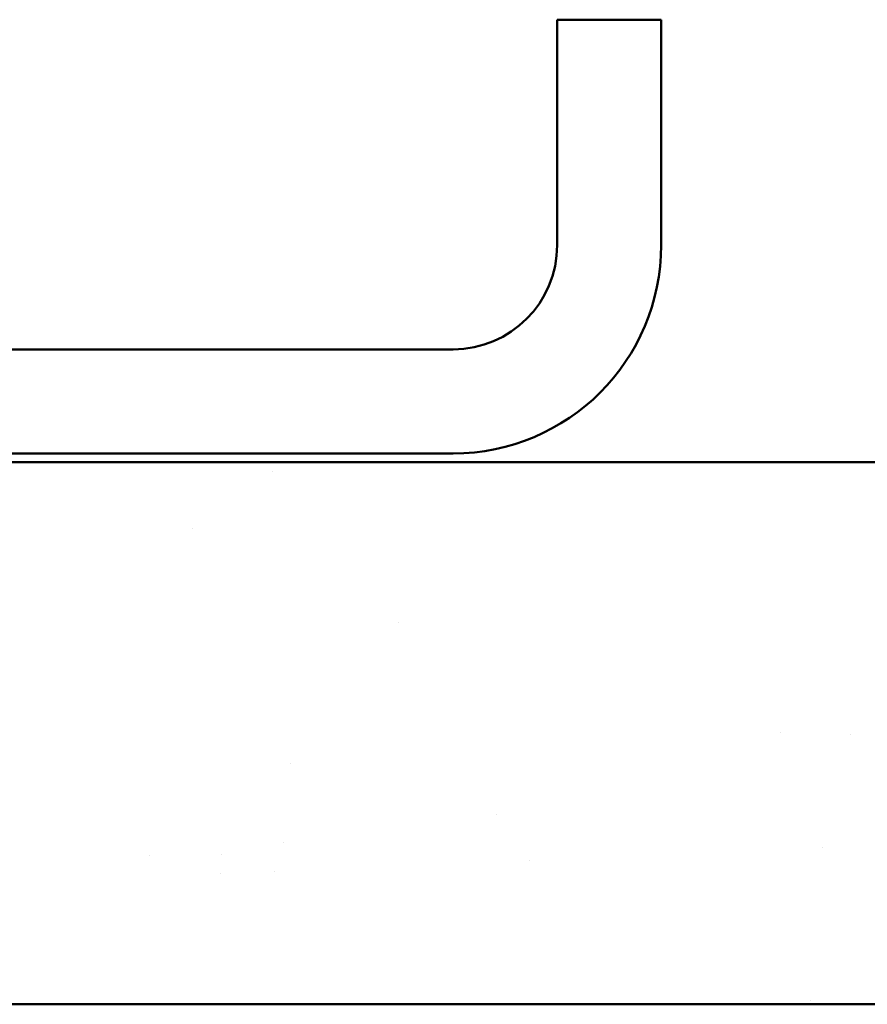
# Model space of a CAD drawing. Units: inches. Extents: x 0.9 to 50.1, y 0.9 to 32.1.
# Drawn here: x 7.7 to 8.7, y 20.8 to 21.9 of the extents above; entities that cross this region are included whole.
import ezdxf

# ---------------------------------------------------------------- set-up
doc = ezdxf.new("R2010")
doc.units = ezdxf.units.IN
doc.header["$LTSCALE"] = 3
doc.header["$MEASUREMENT"] = 0
doc.layers.add('Hatch (ANSI)', color=7, linetype='Continuous', lineweight=18)
doc.layers.add('Visible (ANSI)', color=7, linetype='Continuous', lineweight=50)

msp = doc.modelspace()

# ---------------------------------------------------------------- hatches: boundary and pattern name
at = {"layer": 'Hatch (ANSI)', "true_color": 0x804000}
h = msp.add_hatch(dxfattribs=at)
h.set_pattern_fill('AR-SAND', color=36, scale=0.25, angle=45, style=0)
h.paths.add_polyline_path([(10.98408, 20.76449), (10.98408, 21.38949), (2.98408, 21.38949), (2.98408, 20.76449)])

# ---------------------------------------------------------------- linework, layer by layer
at = {"layer": 'Visible (ANSI)', "color": 8, "true_color": 0x808080}
for p, q in [((8.36408, 21.89949), (8.48408, 21.89949)), ((8.36408, 21.89949), (8.36408, 21.63949)), ((8.48408, 21.63949), (8.48408, 21.89949)), ((8.24408, 21.51949), (5.72408, 21.51949)), ((5.72408, 21.39949), (8.24408, 21.39949))]:
    msp.add_line(p, q, dxfattribs=at)
at = {"layer": 'Visible (ANSI)', "color": 36, "true_color": 0x804000}
for p, q in [((2.98408, 21.38949), (10.98408, 21.38949)), ((2.98408, 20.76449), (10.98408, 20.76449))]:
    msp.add_line(p, q, dxfattribs=at)
at = {"layer": 'Visible (ANSI)', "color": 8, "true_color": 0x808080}
for radius in [0.12, 0.24]:
    msp.add_arc((8.24408, 21.63949), radius, 270, 0, dxfattribs=at)

doc.saveas('drawing.dxf')
